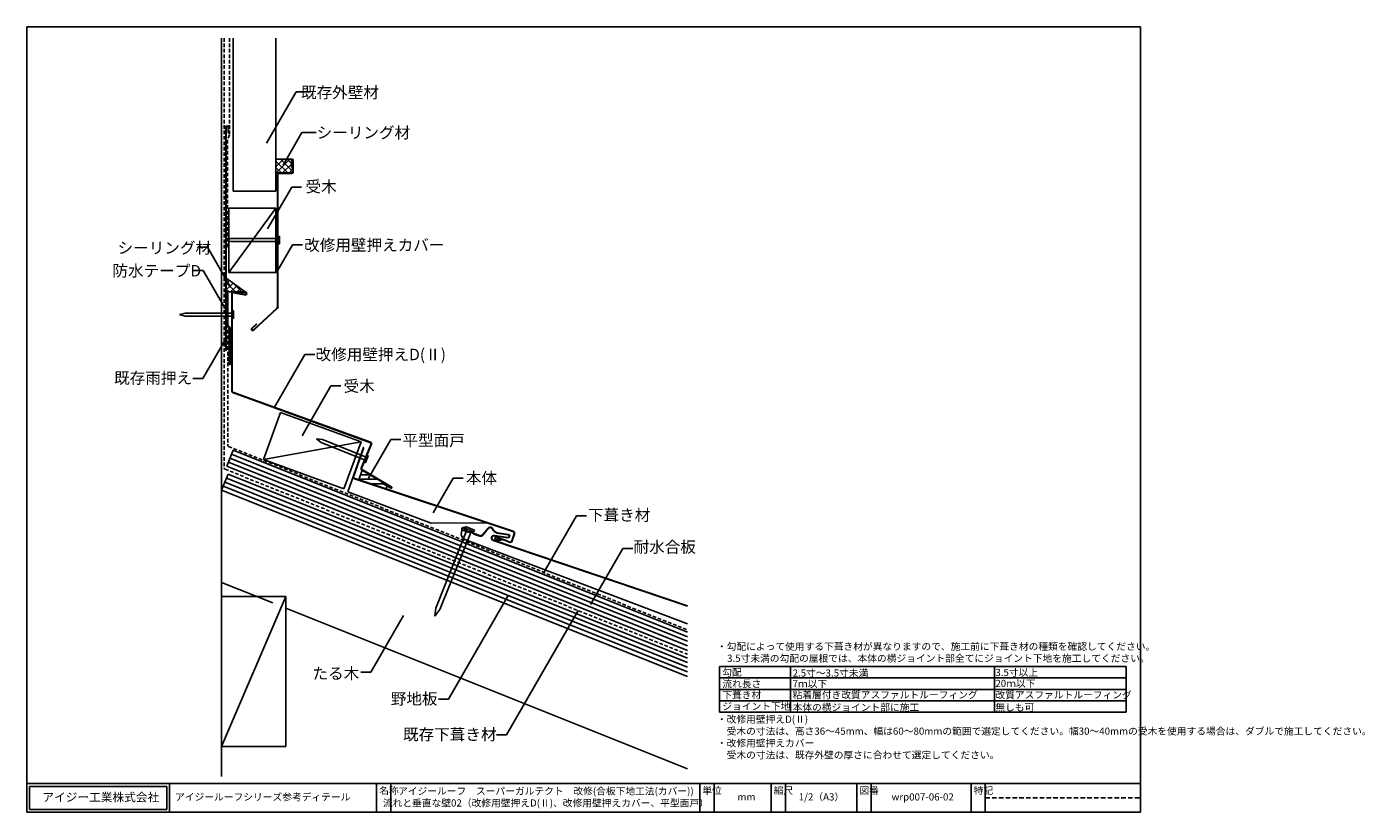
# Model space of a CAD drawing. Units: millimetres. Extents: x 30 to 967, y 22 to 572.
import ezdxf
from ezdxf.enums import TextEntityAlignment as Align

# ---------------------------------------------------------------- set-up
doc = ezdxf.new("R2010")
doc.units = ezdxf.units.MM
for name, pattern in [('ACAD_ISO03W100', [30, 12, -18]), ('DASHED', [19.05, 12.7, -6.35]), ('DASHED2', [9.525, 6.35, -3.175])]:
    doc.linetypes.add(name, pattern=pattern)
doc.layers.add('WAKU', color=7, linetype='Continuous')
doc.layers.add('文字', color=7, linetype='Continuous')
doc.styles.get("Standard").update_dxf_attribs({"font": 'ISOCP.SHX', "bigfont": 'extfont2.shx'})
doc.styles.add('WAKU', font='MS Gothic.ttf', dxfattribs={"height": 5})

msp = doc.modelspace()

# ---------------------------------------------------------------- hatches: boundary and pattern name
h = msp.add_hatch()
h.set_pattern_fill('ANSI37', color=9)
h.paths.add_polyline_path([(215.34, 478.68, -0.29832), (215.7, 479.23), (204.54, 479.23), (204.54, 469.63), (206.54, 469.63), (215.54, 469.63, 0.414214), (216.19, 470.28), (216.19, 478.68, 1), (215.69, 478.68), (215.69, 473.78), (215.34, 473.78)])
h = msp.add_hatch()
h.set_pattern_fill('ANSI37', color=9)
h.set_pattern_definition([(45, (4619.7077, -8488.989), (-2.245064, 2.245064), []), (135, (4619.7077, -8488.989), (-2.245064, -2.245064), [])])
h.paths.add_polyline_path([(169.7, 395.89), (169.7, 386.29), (175.04, 386.29), (183.04, 386.29)])
h = msp.add_hatch()
h.set_pattern_fill('ANSI31', color=8, scale=0.5, style=0)
h.set_pattern_definition([(45, (-1921.1024, -598.0341), (-1.122532, 1.122532), [])])
h.paths.add_polyline_path([(169.7, 364.04, 0.198912), (170.58, 361.92), (171.11, 361.38, -0.198912), (171.7, 359.97), (171.7, 335.5), (172.7, 335.5), (172.7, 359.97, 0.198912), (171.82, 362.09), (171.28, 362.62, -0.198912), (170.7, 364.04), (170.7, 385.5), (169.7, 385.5)])
at = {"ltscale": 0.1}
h = msp.add_hatch(dxfattribs=at)
h.set_pattern_fill('ANSI31', color=8, angle=315, style=0)
h.set_pattern_definition([(0, (33.459, -2310.2895), (1e-15, 3.175), [])])
h.paths.add_polyline_path([(264.88, 261.46), (262.66, 254.8), (281.64, 248.49), (282.29, 250.46), (278.46, 252.7), (278.64, 253), (285.09, 249.22, 1), (285.27, 249.53)])

# ---------------------------------------------------------------- linework, layer by layer
for p, q in [((166.47, 564.07), (166.47, 46.93)), ((174.54, 564.07), (174.54, 456.93)), ((204.54, 564.07), (204.54, 456.93)), ((174.54, 456.93), (204.54, 456.93)), ((171.54, 399.91), (204.54, 444.91)), ((207.72, 301.93), (195.74, 269.04)), ((264.1, 281.41), (207.72, 301.93)), ((195.74, 269.04), (264.1, 281.41)), ((252.13, 248.52), (264.1, 281.41)), ((170.07, 264.27), (174.53, 275.41)), ((254.84, 246.31), (265.72, 277.44)), ((258.65, 256.14), (266.05, 277.31)), ((265.72, 277.44), (266.05, 277.31)), ((195.74, 269.04), (252.13, 248.52)), ((166.47, 247.55), (170.93, 258.69)), ((370.48, 218.63), (258.22, 255.98)), ((258.65, 256.14), (370.56, 218.9)), ((254.84, 246.31), (313.16, 224.51)), ((352.75, 224.53), (313.16, 224.51)), ((335.04, 219.62), (334.5, 218)), ((335.04, 219.62), (334.5, 218)), ((339.22, 218.15), (335.32, 219.47)), ((335.41, 219.74), (339.31, 218.42)), ((338.4, 219.45), (336.04, 221.02)), ((336.19, 221.25), (338.56, 219.68)), ((338.56, 219.68), (338.4, 219.45)), ((347.3, 215.42), (343.16, 216.82)), ((343.25, 217.09), (347.39, 215.69)), ((349.14, 216.19), (353.02, 220.86)), ((349.36, 216.01), (353.24, 220.69)), ((366.9, 214.19), (357.57, 215.6)), ((357.61, 215.88), (366.94, 214.46)), ((367.22, 216.28), (359.38, 217.47)), ((367.26, 216.56), (359.44, 217.75)), ((369.68, 212.06), (371.31, 216.96)), ((371.58, 216.87), (369.95, 211.97)), ((336.87, 212.98), (492.67, 153.85)), ((492.67, 166.32), (356.73, 212.24)), ((356.82, 212.5), (492.67, 166.61)), ((358.9, 212.88), (362.47, 212.9)), ((358.9, 212.6), (362.47, 212.62)), ((359.12, 214.28), (364.43, 212.52)), ((359.21, 214.55), (364.52, 212.78)), ((362.47, 212.9), (362.47, 212.62)), ((364.56, 212.47), (367.77, 211.01)), ((364.67, 212.72), (367.88, 211.27)), ((211.47, 173.03), (166.47, 173.03)), ((211.47, 173.03), (166.47, 68.03)), ((211.47, 173.03), (211.47, 68.03)), ((800, 124), (800, 92)), ((211.47, 68.03), (166.47, 68.03))]:
    msp.add_line(p, q)
at = {"color": 1, "linetype": 'DASHED', "ltscale": 0.2}
for p, q in [((168.22, 564.07), (168.22, 263.08)), ((172.09, 564.07), (172.09, 496.29)), ((172.09, 496.29), (170.55, 492.7)), ((170.55, 492.7), (170.55, 417.38)), ((170.7, 359.71), (170.7, 279.11))]:
    msp.add_line(p, q, dxfattribs=at)
at = {"color": 4}
for p, q in [((169.35, 345.29), (169.35, 501.74)), ((169.7, 345.29), (169.7, 501.74)), ((171, 497.74), (171, 501.74)), ((171.35, 497.74), (171, 497.74)), ((171.35, 497.74), (171.35, 501.74)), ((169.7, 345.29), (169.35, 345.29))]:
    msp.add_line(p, q, dxfattribs=at)
at = {"color": 9}
for p, q in [((215.94, 479.23), (204.54, 479.23)), ((206.54, 469.63), (204.54, 469.63)), ((169.7, 395.89), (183.04, 386.29)), ((175.04, 386.29), (169.7, 386.29))]:
    msp.add_line(p, q, dxfattribs=at)
at = {"color": 3}
for p, q in [((215.34, 478.68), (215.34, 473.78)), ((215.69, 478.68), (215.69, 473.78)), ((216.19, 478.68), (216.19, 470.28)), ((216.54, 478.68), (216.54, 470.28)), ((206.54, 469.63), (215.54, 469.63)), ((206.54, 469.28), (215.54, 469.28)), ((209.52, 469.28), (214.89, 469.28)), ((209.52, 469.28), (215.54, 469.28)), ((215.69, 473.78), (215.34, 473.78)), ((205.54, 468.63), (205.54, 376.08)), ((205.89, 468.63), (205.89, 376.08)), ((173.54, 385.01), (173.54, 316.86)), ((173.89, 385.01), (173.89, 316.86)), ((174.65, 385.65), (182.29, 384.31)), ((174.71, 386), (182.92, 384.55)), ((175.04, 386.29), (183.04, 386.29)), ((175.04, 386.29), (175.04, 385.94)), ((175.04, 385.94), (183.03, 385.94)), ((182.29, 384.31), (182.86, 384.2)), ((205.06, 374.99), (188.8, 359.82)), ((205.3, 374.73), (189.03, 359.56)), ((190.96, 364.1), (187.67, 361.03)), ((191.2, 363.84), (187.91, 360.77)), ((190.96, 364.1), (191.2, 363.84)), ((174.19, 315.92), (270.77, 280.77)), ((174.31, 316.25), (270.89, 281.1)), ((271.12, 279.93), (264.22, 262.84)), ((271.45, 279.8), (264.54, 262.71)), ((264.64, 261.6), (285.27, 249.53)), ((264.82, 261.91), (285.45, 249.83)), ((278.64, 253), (278.46, 252.7)), ((278.46, 252.7), (284.91, 248.92)), ((278.64, 253), (285.09, 249.22))]:
    msp.add_line(p, q, dxfattribs=at)
at = {"color": 2}
for p, q in [((172.89, 423.74), (168.89, 422.67)), ((168.89, 422.67), (172.89, 421.59)), ((140.89, 371.51), (136.89, 370.43)), ((136.89, 370.43), (140.89, 369.36)), ((237.1, 282.88), (232.99, 283.38)), ((232.99, 283.38), (236.29, 280.89)), ((338.52, 220.23), (316.42, 164.98)), ((341.35, 219.1), (319.26, 163.85)), ((337.17, 222.17), (336.69, 220.96)), ((336.69, 220.96), (343.19, 218.36)), ((337.17, 222.17), (343.67, 219.57)), ((343.67, 219.57), (343.19, 218.36)), ((315.8, 159.31), (316.42, 164.98)), ((315.8, 159.31), (319.26, 163.85))]:
    msp.add_line(p, q, dxfattribs=at)
at = {"color": 8}
for p, q in [((169.7, 385.5), (170.7, 385.5)), ((169.7, 385.5), (169.7, 364.04)), ((170.7, 385.5), (170.7, 364.04)), ((171.11, 361.38), (170.58, 361.92)), ((171.82, 362.09), (171.28, 362.62)), ((171.7, 359.97), (171.7, 335.5)), ((172.7, 359.97), (172.7, 335.5)), ((171.7, 335.5), (172.7, 335.5))]:
    msp.add_line(p, q, dxfattribs=at)
at = {"color": 1, "linetype": 'DASHED', "ltscale": 0.2, "extrusion": (0, 4e-16, -1)}
for p, q in [((171.33, 278.18), (492.67, 149.65)), ((168.85, 262.16), (492.67, 132.63))]:
    msp.add_line(p, q, dxfattribs=at)
at = {"extrusion": (0, 4e-16, -1)}
for p, q in [((173.41, 272.62), (492.67, 144.92)), ((174.53, 275.41), (492.67, 148.15)), ((170.07, 264.27), (492.67, 135.23)), ((171.18, 267.05), (492.67, 138.46)), ((172.3, 269.84), (492.67, 141.69)), ((168.7, 253.12), (492.67, 123.53)), ((169.82, 255.9), (492.67, 126.76)), ((170.93, 258.69), (492.67, 129.99)), ((166.47, 247.55), (492.67, 117.07)), ((167.59, 250.33), (492.67, 120.3)), ((166.47, 182.93), (191.22, 173.03)), ((211.47, 164.93), (492.67, 52.45))]:
    msp.add_line(p, q, dxfattribs=at)
at = {"linetype": 'ACAD_ISO03W100'}
msp.add_line((191.22, 173.03), (211.47, 164.93), dxfattribs=at)
at = {"ltscale": 0.1}
msp.add_lwpolyline([(171.54, 444.91), (204.54, 444.91), (204.54, 399.91), (171.54, 399.91)], close=True, dxfattribs=at)
at = {"color": 2}
for points in [[(205.89, 423.74), (172.89, 423.74)], [(172.89, 421.59), (205.89, 421.59)], [(173.89, 371.51), (140.89, 371.51)], [(140.89, 369.36), (173.89, 369.36)], [(267.7, 270.52), (237.1, 282.88)], [(236.29, 280.89), (266.89, 268.53)]]:
    msp.add_lwpolyline(points, dxfattribs=at)
for points in [[(205.89, 425.22), (205.89, 420.12), (206.89, 420.12), (206.89, 425.22)], [(173.89, 372.98), (173.89, 367.88), (174.89, 367.88), (174.89, 372.98)], [(268.25, 271.89), (266.34, 267.16), (267.27, 266.78), (269.18, 271.51)]]:
    msp.add_lwpolyline(points, close=True, dxfattribs=at)
at = {"color": 8, "ltscale": 0.1}
msp.add_lwpolyline([(264.88, 261.46), (262.66, 254.8), (281.64, 248.49), (282.29, 250.46)], dxfattribs=at)
at = {"color": 4}
for radius in [1, 0.65]:
    msp.add_arc((170.35, 501.74), radius, 0, 180, dxfattribs=at)
at = {"color": 3}
for centre, radius, start, end in [((215.94, 478.68), 0.6, 0, 180), ((215.94, 478.68), 0.25, 0, 180), ((206.54, 468.63), 1, 90, 180), ((206.54, 468.63), 0.65, 90, 180), ((215.54, 470.28), 1, 270, 0), ((215.54, 470.28), 0.65, 270, 0), ((174.54, 385.01), 1, 80, 180), ((174.54, 385.01), 0.65, 80, 180), ((183, 385.24), 1.05, 262.71544, 87.66949), ((183, 385.24), 0.697, 262.71544, 87.66949), ((204.04, 376.08), 1.5, 313, 0), ((204.04, 376.08), 1.85, 313, 0), ((188.35, 360.29), 1, 133, 313), ((188.35, 360.29), 0.65, 133, 313), ((174.54, 316.86), 1, 180, 250), ((174.54, 316.86), 0.65, 180, 250), ((270.52, 280.17), 0.65, 338, 68), ((270.52, 280.17), 1, 338, 68), ((265.15, 262.47), 1, 158, 239.65084), ((265.15, 262.47), 0.65, 158, 239.65084), ((285.18, 249.37), 0.525, 239.65084, 59.65084), ((285.18, 249.37), 0.175, 239.65084, 59.65084)]:
    msp.add_arc(centre, radius, start, end, dxfattribs=at)
at = {"color": 8}
for centre, radius, start, end in [((172.7, 364.04), 3, 180, 225), ((172.7, 364.04), 2, 180, 225), ((169.7, 359.97), 2, 0, 45), ((169.7, 359.97), 3, 0, 45)]:
    msp.add_arc(centre, radius, start, end, dxfattribs=at)
at = {"color": 1, "linetype": 'DASHED', "ltscale": 0.2}
for centre in [(171.7, 279.11), (169.22, 263.08)]:
    msp.add_arc(centre, 1, 180, 248.19859, dxfattribs=at)
for centre, radius, start, end in [((338.29, 216.72), 4, 161.33343, 249.23833), ((335.64, 220.42), 1, 56.33343, 251.33343), ((335.64, 220.42), 0.72, 56.33343, 251.33343), ((339.7, 219.56), 1.48, 251.33343, 311.33343), ((339.7, 219.56), 1.2, 251.33343, 311.33343), ((341.28, 217.75), 1.2, 11.33343, 131.33343), ((341.28, 217.75), 0.92, 11.33343, 131.33343), ((343.64, 218.23), 1.48, 191.33343, 251.33343), ((343.64, 218.23), 1.2, 191.33343, 251.33343), ((347.91, 217.2), 1.88, 251.33343, 320.67257), ((347.91, 217.2), 1.6, 251.33343, 320.67257), ((354.57, 219.6), 2, 21.03995, 140.67257), ((354.57, 219.6), 1.72, 25.7698, 140.67257), ((357.33, 214.02), 1.88, 81.36411, 251.33343), ((357.33, 214.02), 1.6, 81.36411, 251.33343), ((360.67, 222.22), 4.92, 202.41184, 254.75593), ((360.67, 222.22), 4.64, 204.24649, 254.55936), ((367.08, 215.37), 1.2, 261.36411, 81.36411), ((367.08, 215.37), 0.92, 261.36411, 81.36411), ((370.06, 217.38), 1.32, 341.59596, 71.59596), ((370.06, 217.38), 1.6, 341.59596, 71.59596), ((358.89, 213.6), 1, 71.59596, 270.39276), ((358.89, 213.6), 0.72, 71.59596, 270.39276), ((364.01, 211.26), 1.32, 65.67253, 71.59596), ((364.01, 211.26), 1.6, 65.67253, 71.59596), ((368.43, 212.47), 1.6, 245.67253, 341.59596), ((368.43, 212.47), 1.32, 245.67253, 341.59596)]:
    msp.add_arc(centre, radius, start, end)
at = {"color": 3}
msp.add_point((205.89, 375.28), dxfattribs=at)
at = {"layer": 'WAKU'}
for p, q in [((30, 572), (30, 22)), ((810, 572), (30, 572)), ((810, 22), (810, 572)), ((515.24, 124), (515.24, 92)), ((800, 124), (515.24, 124)), ((564.83, 124), (564.83, 92)), ((707.8, 124), (707.8, 92)), ((800, 116), (515.24, 116)), ((800, 108), (515.24, 108)), ((800, 100), (515.24, 100)), ((800, 92), (515.24, 92)), ((30, 42), (810, 42)), ((30, 42), (30, 22)), ((32, 40), (128, 40)), ((32, 40), (32, 24)), ((128, 40), (128, 24)), ((130, 42), (130, 22)), ((275, 42), (275, 22)), ((285, 42), (285, 22)), ((501.31, 22), (501.31, 42)), ((511.31, 42), (511.31, 22)), ((551.31, 42), (551.31, 22)), ((561.31, 42), (561.31, 22)), ((611.31, 42), (611.31, 22)), ((621.31, 42), (621.31, 22)), ((691.31, 42), (691.31, 22)), ((701.31, 42), (701.31, 22)), ((30, 22), (810, 22)), ((32, 24), (128, 24))]:
    msp.add_line(p, q, dxfattribs=at)
at = {"layer": 'WAKU', "linetype": 'DASHED2', "ltscale": 0.5}
msp.add_line((701.31, 32), (810, 32), dxfattribs=at)
at = {"layer": '文字'}
for p, q in [((197.93, 490.43), (218.75, 526.51)), ((218.75, 526.51), (228.75, 526.51)), ((209.46, 475), (222.69, 497.91)), ((222.69, 497.91), (232.69, 497.91)), ((198.63, 430.5), (215.52, 459.76)), ((222.52, 459.76), (215.52, 459.76)), ((149.65, 417.57), (156.65, 417.57)), ((172.71, 389.74), (156.65, 417.57)), ((205.89, 401.64), (216.15, 419.42)), ((223.15, 419.42), (216.15, 419.42)), ((146.63, 401.39), (153.63, 401.39)), ((169.7, 373.56), (153.63, 401.39)), ((169.35, 353.6), (153.21, 325.64)), ((203.5, 305.63), (224.83, 342.58)), ((231.83, 342.58), (224.83, 342.58)), ((153.21, 325.64), (146.21, 325.64)), ((222.8, 285.62), (243, 320.61)), ((250, 320.61), (243, 320.61)), ((269.34, 255.97), (284.99, 283.08)), ((291.99, 283.08), (284.99, 283.08)), ((314.51, 231.69), (328.56, 256.03)), ((335.56, 256.03), (328.56, 256.03)), ((392.43, 190.32), (415.05, 229.49)), ((422.05, 229.49), (415.05, 229.49)), ((424.84, 167.52), (447.46, 206.69)), ((454.46, 206.69), (447.46, 206.69)), ((325.24, 101.18), (367.13, 173.75)), ((270.95, 120.04), (293.92, 159.82)), ((365.96, 76.28), (416.16, 163.23)), ((263.95, 120.04), (270.95, 120.04)), ((318.24, 101.18), (325.24, 101.18)), ((358.96, 76.28), (365.96, 76.28))]:
    msp.add_line(p, q, dxfattribs=at)

# ---------------------------------------------------------------- texts
at = {"layer": 'WAKU', "style": 'WAKU'}
for s, p in [('・勾配によって使用する下葺き材が異なりますので、施工前に下葺き材の種類を確認してください。', (513.33, 135.58)), ('3.5寸未満の勾配の屋根では、本体の横ジョイント部全てにジョイント下地を施工してください。', (520.46, 127.29)), ('勾配', (517.1, 117.52)), ('2.5寸～3.5寸未満', (566.33, 116.98)), ('3.5寸以上', (708.35, 117.37)), ('流れ長さ', (517.1, 109.46)), ('7ｍ以下', (566.33, 109.46)), ('20ｍ以下', (708.35, 109.69)), ('下葺き材', (517.1, 101.69)), ('粘着層付き改質アスファルトルーフィング', (566.33, 101.69)), ('改質アスファルトルーフィング', (708.35, 101.69)), ('ジョイント下地', (517.1, 93.69)), ('本体の横ジョイント部に施工', (566.33, 92.98)), ('無しも可', (708.35, 92.98))]:
    msp.add_text(s, height=5, dxfattribs=at).set_placement(p)
at = {"layer": 'WAKU', "insert": (513.33, 89.61), "char_height": 5, "attachment_point": 1, "style": 'WAKU'}
msp.add_mtext_dynamic_manual_height_columns('\\pi-5,l5;・改修用壁押えD(Ⅱ)\\P\u3000受木の寸法は、高さ36～45mm、幅は60～80mmの範囲で選定してください。幅30～40mmの受木を使用する場合は、ダブルで施工してください。\\P・改修用壁押えカバー\\P\u3000受木の寸法は、既存外壁の厚さに合わせて選定してください。', width=286.6703, gutter_width=12.5, heights=[0], dxfattribs=at)
at = {"layer": 'WAKU', "style": 'WAKU'}
for s, insert, char_height, width, attachment_point in [('名称', (276.82, 39.73), 5, 10, 1), ('アイジールーフ\u3000スーパーガルテクト\u3000改修(合板下地工法(カバー))\\P流れと垂直な壁02（改修用壁押えD(Ⅱ)、改修用壁押えカバー、平型面戸）', (393.55, 32), 5, 249.6078, 5), ('単位', (503.13, 39.73), 5, 10, 1), ('縮尺', (553.13, 39.73), 5, 10, 1), ('図番', (613.13, 39.73), 5, 10, 1), ('特記', (693.13, 39.73), 5, 10, 1), ('アイジー工業株式会社', (40.91, 35.53), 6, 190.5003, 1), ('アイジールーフシリーズ参考ディテール', (133.88, 35.22), 5, 190.5003, 1), ('mm', (527.68, 35.22), 5, 190.5003, 1), ('1/2（A3）', (570.63, 35.22), 5, 190.5003, 1), ('wrp007-06-02', (635.63, 35.22), 5, 190.5003, 1)]:
    msp.add_mtext(s, dxfattribs=dict(at, insert=insert, char_height=char_height, width=width, attachment_point=attachment_point))
at = {"layer": '文字'}
for s, p in [('既存外壁材', (276.66, 522.03)), ('既存雨押え', (145.75, 322.08)), ('たる木', (262.86, 115.2)), ('野地板', (317.67, 97.43)), ('既存下葺き材', (358.96, 72.46))]:
    msp.add_text(s, height=8, dxfattribs=at).set_placement(p, align=Align.RIGHT)
for s, p in [('シーリング材', (233.01, 493.88)), ('受木', (225.25, 456.07)), ('シーリング材', (93.61, 413.17)), ('改修用壁押えカバー', (224.28, 415.15)), ('防水テープD', (89.99, 397.15)), ('改修用壁押えD(Ⅱ)', (232.28, 338.54)), ('受木', (251.91, 316.4)), ('平型面戸', (293.08, 278.45)), ('本体', (337.53, 252)), ('下葺き材', (423.06, 226.07)), ('耐水合板', (454.93, 203.79))]:
    msp.add_text(s, height=8, dxfattribs=at).set_placement(p)

doc.saveas('drawing.dxf')
